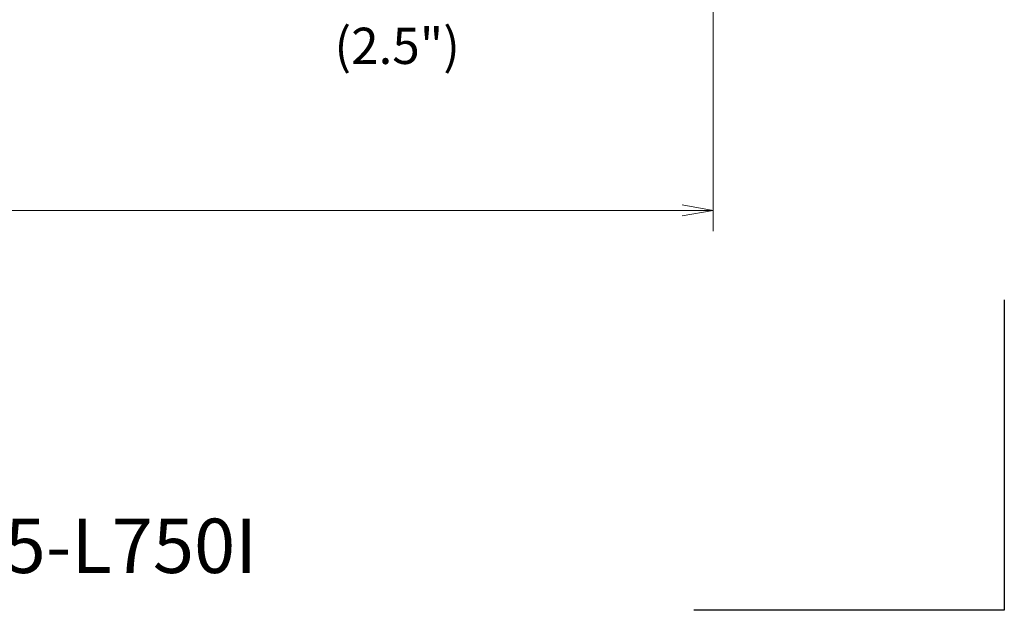
# Model space of a CAD drawing. Units: millimetres. Extents: x 517 to 766, y 328 to 467.
# Drawn here: x 671 to 766, y 328 to 385 of the extents above; entities that cross this region are included whole.
import ezdxf

# ---------------------------------------------------------------- set-up
doc = ezdxf.new("R2010")
doc.units = ezdxf.units.MM
doc.layers.add('1', color=7, linetype='Continuous', true_color=0xffffff)
doc.styles.add('Arial Unicode MS', font='ARIALUNI.ttf')
doc.dimstyles.get("Standard").update_dxf_attribs({"dimtxt": 0.18, "dimasz": 0.18, "dimexe": 0.18, "dimexo": 0.0625, "dimgap": 0.09, "dimtad": 0, "dimtih": 1, "dimtoh": 1, "dimdec": 4, "dimzin": 0, "dimdsep": 46, "dimtxsty": 'Standard', "dimcen": 0.09, "dimadec": 0, "dimazin": 0, "dimtfac": 1, "dimtdec": 4, "dimtofl": 0, "dimtmove": 0, "dimatfit": 3, "dimfxl": 1, "dimtolj": 1, "dimtzin": 0, "dimarcsym": 0})

# ---------------------------------------------------------------- blocks, each defined once
blk = doc.blocks.new('_U2')
at = {"layer": '1', "color": 3, "lineweight": 13}
for p, q in [((547.393664, 402.498787), (547.393664, 364.307972)), ((737.893644, 400.144515), (737.893644, 364.307972)), ((547.393664, 366.307972), (550.393662, 366.836953)), ((737.893644, 366.307972), (547.393664, 366.307972)), ((547.393664, 366.307972), (550.393666, 365.778992)), ((737.893644, 366.307972), (734.893642, 366.836953)), ((737.893644, 366.307972), (734.893646, 365.778992))]:
    blk.add_line(p, q, dxfattribs=at)
at = {"layer": '1', "color": 3, "linetype": 'Continuous', "lineweight": 13, "insert": (637.575816, 366.733001), "char_height": 3.5, "attachment_point": 7, "line_spacing_factor": 1.069626, "style": 'Arial Unicode MS'}
blk.add_mtext('\\W1.0000;190.5', dxfattribs=at)
blk = doc.blocks.new('_OPEN')
at = {"color": 0, "linetype": 'ByBlock', "lineweight": -2}
for p, q in [((-1, 0.166667), (0, 0)), ((-1, -0.166667), (0, 0)), ((0, 0), (-1, 0))]:
    blk.add_line(p, q, dxfattribs=at)

msp = doc.modelspace()

# ---------------------------------------------------------------- linework, layer by layer
at = {"layer": '1', "color": 163, "linetype": 'Continuous', "lineweight": 25}
for p, q in [((766.004, 357.672), (766.004, 327.672)), ((766.004, 327.672), (736.004, 327.672))]:
    msp.add_line(p, q, dxfattribs=at)

# ---------------------------------------------------------------- texts
at = {"layer": '1', "color": 3, "linetype": 'Continuous', "lineweight": 13, "char_height": 3.5, "attachment_point": 7, "line_spacing_factor": 1.069626, "style": 'Arial Unicode MS'}
for s, insert in [('\\W1.0000;(2.5")', (701.299, 380.462)), ('\\W1.0000;\\H5.25;E90-WN08-D150Z4W125-L750I\\H3.50;', (593.494, 331.278))]:
    msp.add_mtext(s, dxfattribs=dict(at, insert=insert))

# ---------------------------------------------------------------- dimensions: what is measured, and where the dimension line sits
at = {"layer": '1', "color": 3, "linetype": 'Continuous', "lineweight": 13}
dim = msp.add_linear_dim(base=(547.394, 366.308), p1=(737.894, 401.645), p2=(547.394, 403.999), dimstyle='Standard', override={"dimtxt": 3.5, "dimasz": 3, "dimexe": 2, "dimexo": 1.5, "dimgap": 1.75, "dimtad": 1, "dimtih": 1, "dimtoh": 0, "dimdec": 2, "dimlfac": 1, "dimzin": 8, "dimdsep": 46, "dimlunit": 2, "dimtxsty": 'Arial Unicode MS', "dimblk1": 'OPEN', "dimblk2": 'OPEN', "dimsah": 1, "dimse1": 0, "dimse2": 0, "dimsd1": 0, "dimsd2": 0, "dimclrd": 3, "dimclre": 3, "dimclrt": 3, "dimtol": 0, "dimtm": -0.1, "dimtfac": 0.714286, "dimtdec": 3, "dimtofl": 1, "dimtmove": 0, "dimatfit": 2, "dimtzin": 8, "dimlwd": 13, "dimlwe": 13}, dxfattribs=at)
dim.commit()
dim.dimension.update_dxf_attribs({"geometry": '_U2', "text_midpoint": (642.644, 366.308), "dimtype": 160})

doc.saveas('drawing.dxf')
